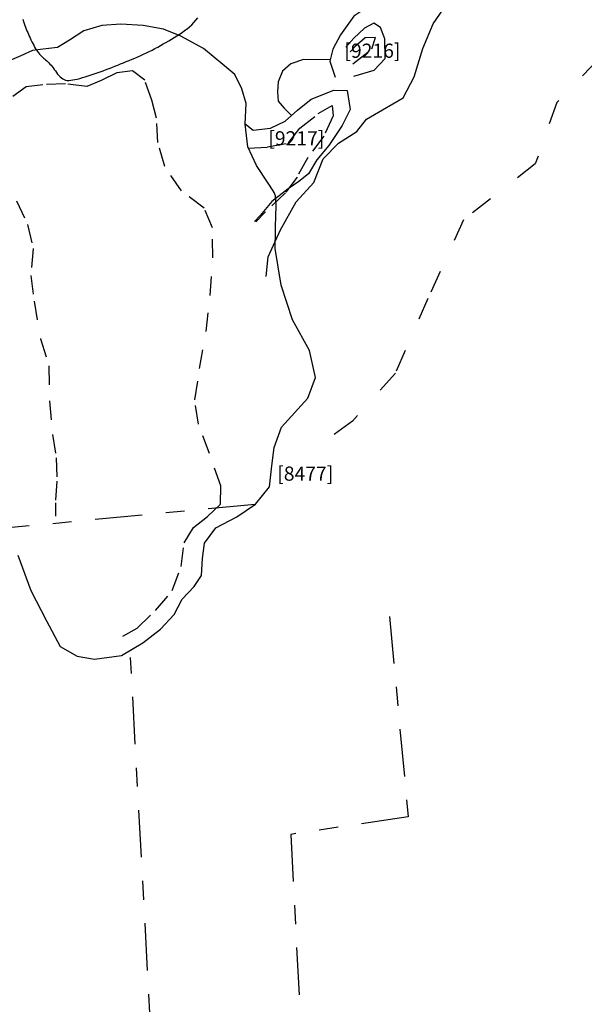
# Model space of a CAD drawing. Units: inches. Extents: x 612960 to 614031, y 214969 to 216040.
# Drawn here: x 613414 to 613417, y 215450 to 215456 of the extents above; entities that cross this region are included whole.
import ezdxf

# ---------------------------------------------------------------- set-up
doc = ezdxf.new("R2010")
doc.units = ezdxf.units.IN
doc.header["$MEASUREMENT"] = 0
doc.linetypes.add('ACAD_ISO03W100', pattern=[30, 12, -18])
doc.linetypes.add('DASHDOT2', pattern=[0.5, 0.25, -0.125, 0, -0.125])
for name, color, linetype in [('BREAKOFSLOPE', 252, 'ACAD_ISO03W100'), ('LABELS', 7, 'Continuous'), ('LINEARS', 7, 'Continuous'), ('PITSANDPOSTHOLES', 7, 'Continuous'), ('SECTION', 252, 'DASHDOT2')]:
    doc.layers.add(name, color=color, linetype=linetype)

msp = doc.modelspace()

# ---------------------------------------------------------------- linework, layer by layer
at = {"layer": 'BREAKOFSLOPE', "ltscale": 0.002}
for points in [[(613416.0442, 215455.3125), (613416.1437, 215455.391), (613416.1629, 215455.452), (613416.1079, 215455.4496), (613416.0546, 215455.4017), (613416.0287, 215455.3756)], [(613414.8262, 215452.2828), (613414.9018, 215452.3259), (613414.9993, 215452.4198), (613415.0883, 215452.5242), (613415.1359, 215452.6516), (613415.1512, 215452.7769), (613415.201, 215452.8589), (613415.2754, 215452.9168), (613415.3442, 215452.9813), (613415.3454, 215453.0789), (613415.2845, 215453.25), (613415.2263, 215453.405), (613415.2074, 215453.5345), (613415.2329, 215453.7006), (613415.2671, 215453.8952), (613415.2879, 215454.0868), (613415.302, 215454.2852), (613415.3009, 215454.4448), (613415.2572, 215454.5484), (613415.1377, 215454.6396), (613415.0482, 215454.7693), (613415.0127, 215454.8966), (613415.0054, 215455.0256), (613414.9808, 215455.12), (613414.9426, 215455.2264), (613414.8787, 215455.276), (613414.7941, 215455.2642), (613414.7126, 215455.2239), (613414.6354, 215455.1929), (613414.5228, 215455.2065), (613414.4034, 215455.2019), (613414.3155, 215455.1909), (613414.2448, 215455.1396)], [(613415.4903, 215454.8666), (613415.5924, 215454.8723), (613415.7039, 215454.8942), (613415.7638, 215454.9712), (613415.8598, 215455.0489), (613415.9346, 215455.0912), (613415.9388, 215455.037), (613415.8901, 215454.9303), (613415.8046, 215454.8164), (613415.7485, 215454.7133), (613415.6865, 215454.6292), (613415.5814, 215454.5291), (613415.5299, 215454.4754)], [(613414.265, 215454.5876), (613414.3228, 215454.4627), (613414.3529, 215454.3342), (613414.3397, 215454.1922), (613414.3578, 215454.0568), (613414.3908, 215453.8566), (613414.4359, 215453.7142), (613414.4393, 215453.5281), (613414.4542, 215453.3508), (613414.4745, 215453.2268), (613414.4775, 215453.1031), (613414.4701, 215452.989), (613414.4711, 215452.9189)]]:
    msp.add_lwpolyline(points, dxfattribs=at)
at = {"layer": 'LINEARS', "linetype": 'ACAD_ISO03W100', "ltscale": 0.01}
msp.add_lwpolyline([(613422.6029, 215457.4162), (613422.0085, 215457.2897), (613421.1154, 215457.1003), (613420.4399, 215456.9576), (613419.7198, 215456.9856), (613419.1462, 215456.9383), (613418.6775, 215456.6573), (613418.1423, 215456.1211), (613417.5484, 215455.5517), (613417.1225, 215455.1074), (613417.0083, 215454.7825), (613416.629, 215454.4871), (613416.4407, 215454.0707), (613416.2685, 215453.6749), (613416.0413, 215453.4214), (613415.8741, 215453.2978)], dxfattribs=at)
at = {"layer": 'PITSANDPOSTHOLES'}
for points in [[(613416.2388, 215455.8404), (613416.2198, 215455.7192), (613416.1335, 215455.6207), (613416.0492, 215455.5649), (613415.9788, 215455.4653), (613415.9368, 215455.3898), (613415.9223, 215455.3257), (613415.9497, 215455.2418)], [(613415.5852, 215454.1871), (613415.595, 215454.2907), (613415.6608, 215454.433), (613415.7435, 215454.5827), (613415.8363, 215454.6847), (613415.8857, 215454.8092), (613415.9676, 215454.8921), (613416.0646, 215454.9539), (613416.1153, 215455.0204), (613416.2001, 215455.0691), (613416.3091, 215455.1331), (613416.3681, 215455.2442), (613416.414, 215455.394), (613416.4691, 215455.5234), (613416.5229, 215455.6041), (613416.5529, 215455.6302)], [(613415.6214, 215454.641), (613415.5957, 215454.6816), (613415.5336, 215454.7743), (613415.4874, 215454.8726), (613415.4738, 215454.9924), (613415.4783, 215455.1033), (613415.4565, 215455.1806), (613415.4183, 215455.2568), (613415.3549, 215455.3086), (613415.2529, 215455.3938), (613415.1331, 215455.4584), (613415.0423, 215455.4957), (613414.9343, 215455.5145), (613414.8153, 215455.522), (613414.7153, 215455.516), (613414.62, 215455.4872), (613414.5442, 215455.4378), (613414.481, 215455.3996), (613414.4049, 215455.3892), (613414.3488, 215455.3822), (613414.2875, 215455.3543), (613414.2257, 215455.3289)], [(613414.2971, 215455.5484), (613414.3006, 215455.5371), (613414.3041, 215455.5263), (613414.3078, 215455.5161), (613414.3116, 215455.5062), (613414.3154, 215455.4967), (613414.3193, 215455.4873), (613414.3234, 215455.478), (613414.3276, 215455.4686), (613414.3319, 215455.4591), (613414.3363, 215455.4494), (613414.3408, 215455.4395), (613414.3455, 215455.4297), (613414.3503, 215455.4199), (613414.3551, 215455.4104), (613414.36, 215455.4012), (613414.3651, 215455.3925), (613414.3701, 215455.3845), (613414.3753, 215455.3771), (613414.3805, 215455.3704), (613414.3857, 215455.3643), (613414.391, 215455.3586), (613414.3963, 215455.3532), (613414.4018, 215455.3481), (613414.4072, 215455.3431), (613414.4127, 215455.3381), (613414.4183, 215455.3331), (613414.4239, 215455.328), (613414.4296, 215455.3227), (613414.4353, 215455.3171), (613414.441, 215455.3112), (613414.4467, 215455.3049), (613414.4525, 215455.2981), (613414.4583, 215455.2909), (613414.4641, 215455.2831), (613414.4699, 215455.2749), (613414.4759, 215455.2667), (613414.4819, 215455.2586), (613414.4882, 215455.2509), (613414.4947, 215455.2439), (613414.5015, 215455.2377), (613414.5085, 215455.2326), (613414.5159, 215455.2288), (613414.5238, 215455.2263), (613414.5322, 215455.225), (613414.5412, 215455.2247), (613414.551, 215455.2254), (613414.5615, 215455.2269), (613414.5729, 215455.2292), (613414.5852, 215455.2321), (613414.5986, 215455.2356), (613414.6128, 215455.2396), (613414.6277, 215455.244), (613414.6432, 215455.2487), (613414.6591, 215455.2538), (613414.6752, 215455.2591), (613414.6913, 215455.2647), (613414.7074, 215455.2703), (613414.7231, 215455.2761), (613414.7387, 215455.2819), (613414.754, 215455.2878), (613414.7692, 215455.2938), (613414.7843, 215455.2998), (613414.7994, 215455.3058), (613414.8144, 215455.3119), (613414.8295, 215455.318), (613414.8447, 215455.3242), (613414.8599, 215455.3304), (613414.8752, 215455.3367), (613414.8905, 215455.343), (613414.9058, 215455.3496), (613414.9211, 215455.3563), (613414.9363, 215455.3632), (613414.9514, 215455.3703), (613414.9664, 215455.3777), (613414.9814, 215455.3853), (613414.9962, 215455.3931), (613415.011, 215455.4011), (613415.0257, 215455.4093), (613415.0403, 215455.4175), (613415.0548, 215455.4259), (613415.0694, 215455.4343), (613415.0838, 215455.4428), (613415.0982, 215455.4514), (613415.1124, 215455.4602), (613415.1264, 215455.4691), (613415.1401, 215455.4784), (613415.1534, 215455.488), (613415.1664, 215455.4981), (613415.179, 215455.5086), (613415.191, 215455.5197), (613415.2025, 215455.5312), (613415.2135, 215455.5431), (613415.224, 215455.5554)], [(613416.0491, 215455.2475), (613416.1555, 215455.2787), (613416.2152, 215455.3399), (613416.213, 215455.444), (613416.1896, 215455.5054), (613416.1551, 215455.5273), (613416.1058, 215455.5016), (613416.0494, 215455.4489), (613416.0071, 215455.4004)], [(613415.9241, 215455.3335), (613415.7817, 215455.3347), (613415.7155, 215455.3125), (613415.6708, 215455.2728), (613415.6477, 215455.2172), (613415.6442, 215455.1649), (613415.6492, 215455.114), (613415.6799, 215455.0782), (613415.7051, 215455.0537), (613415.7191, 215455.0396)], [(613415.4739, 215454.9951), (613415.5169, 215454.9605), (613415.6074, 215454.9714), (613415.6854, 215455.0087), (613415.7502, 215455.068), (613415.8233, 215455.125), (613415.9424, 215455.1736), (613416.0136, 215455.1708), (613416.03, 215455.0705), (613415.9864, 215454.9858), (613415.9164, 215454.8795), (613415.8531, 215454.8039), (613415.8088, 215454.7295), (613415.7572, 215454.6903), (613415.7015, 215454.6507), (613415.6156, 215454.5836), (613415.5525, 215454.5096), (613415.5225, 215454.4784)], [(613415.6356, 215454.5256), (613415.6374, 215454.5421), (613415.6385, 215454.567), (613415.6363, 215454.5884), (613415.634, 215454.6143), (613415.6273, 215454.6312), (613415.6214, 215454.641)], [(613414.2719, 215452.712), (613414.3408, 215452.5256), (613414.4229, 215452.364), (613414.4945, 215452.2282), (613414.5849, 215452.1768), (613414.677, 215452.1617), (613414.8197, 215452.1809), (613414.9321, 215452.2479), (613415.0266, 215452.3203), (613415.0988, 215452.3975), (613415.1413, 215452.4795), (613415.204, 215452.5457), (613415.2428, 215452.605), (613415.2473, 215452.6945), (613415.259, 215452.7752), (613415.3189, 215452.8564), (613415.43, 215452.9148), (613415.5293, 215452.9825), (613415.6023, 215453.0745), (613415.6153, 215453.1847), (613415.6274, 215453.2822), (613415.6653, 215453.3896), (613415.8055, 215453.5421), (613415.8459, 215453.6522), (613415.814, 215453.796), (613415.7242, 215453.9573), (613415.6643, 215454.1411), (613415.6323, 215454.3343), (613415.6356, 215454.5256)]]:
    msp.add_lwpolyline(points, dxfattribs=at)
at = {"layer": 'SECTION'}
for points in [[(613415.5264, 215452.9805), (613413.8241, 215452.8186)], [(613416.237, 215452.3877), (613416.3358, 215451.3277), (613415.7147, 215451.234), (613415.848, 215448.6897), (613416.0884, 215445.8906)], [(613415.3262, 215445.528), (613415.0879, 215448.1174), (613414.8679, 215452.1708)]]:
    msp.add_lwpolyline(points, dxfattribs=at)

# ---------------------------------------------------------------- texts
at = {"layer": 'LABELS'}
for s, p in [('[9216]', (613415.9989, 215455.3443)), ('[9217]', (613415.5963, 215454.8807)), ('[8477]', (613415.6436, 215453.1062))]:
    msp.add_text(s, height=0.075, dxfattribs=at).set_placement(p)

doc.saveas('drawing.dxf')
